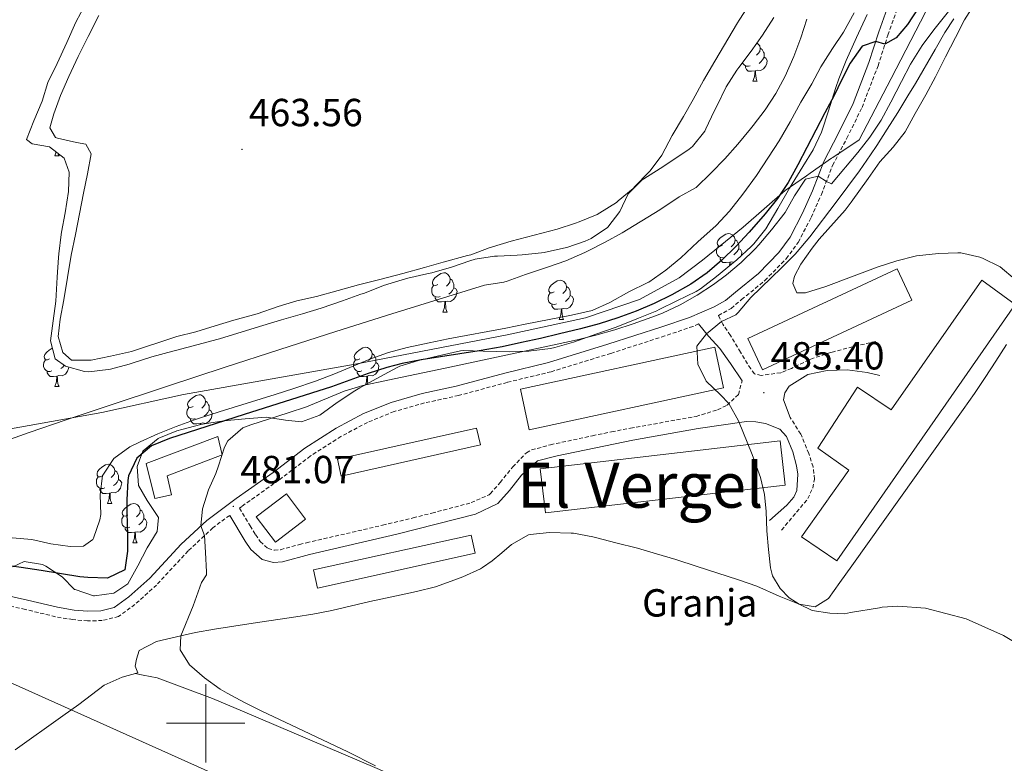
# Model space of a CAD drawing. Units: metres. Extents: x 630353 to 634865, y 4733896 to 4736951.
# Drawn here: x 631952 to 632204, y 4735490 to 4735680 of the extents above; entities that cross this region are included whole.
import ezdxf
from ezdxf.enums import TextEntityAlignment as Align

# ---------------------------------------------------------------- set-up
doc = ezdxf.new("R2010")
doc.units = ezdxf.units.M
doc.header["$MEASUREMENT"] = 0
doc.linetypes.add('TRAZOSX2', pattern=[1.5, 1, -0.5])
for name, color, linetype, lineweight in [('Carátula', 7, 'Continuous', 5), ('Level 1', 19, 'Continuous', 0), ('Level 13', 5, 'Continuous', 0), ('Level 15', 1, 'Continuous', 0), ('Level 19', 252, 'Continuous', 0), ('Level 21', 19, 'Continuous', 0), ('Level 34', 2, 'Continuous', 0), ('Level 35', 92, 'Continuous', 0), ('Level 36', 19, 'Continuous', 40), ('Level 4', 36, 'Continuous', 30), ('Level 41', 19, 'Continuous', 0), ('Level 45', 19, 'Continuous', 0), ('Level 5', 36, 'Continuous', 0), ('Level 52', 1, 'Continuous', 13), ('Level 63', 7, 'Continuous', 0), ('Level 7', 1, 'Continuous', 0)]:
    doc.layers.add(name, color=color, linetype=linetype, lineweight=lineweight)
doc.styles.add('Arial', font='ARIAL.TTF', dxfattribs={"height": 0.2})

# ---------------------------------------------------------------- blocks, each defined once
blk = doc.blocks.new('5PATER')
at = {"layer": 'Carátula', "linetype": 'Continuous', "lineweight": 5}
h = blk.add_hatch(color=250, dxfattribs=at)
edge = h.paths.add_edge_path()
edge.add_ellipse((0, 0), major_axis=(-1.33, -1.34), ratio=0.999422, start_angle=0, end_angle=360)

msp = doc.modelspace()

# ---------------------------------------------------------------- linework, layer by layer
at = {"layer": 'Level 1', "color": 19, "linetype": 'Continuous', "lineweight": 0, "ltscale": 0.5}
msp.add_polyline3d([(631944.28, 4735574.25, 464.77), (631973.4, 4735579.44, 465.43), (631994.27, 4735584.07, 466.59), (632038.21, 4735591.85, 469.84), (632077.07, 4735599.28, 472.01), (632097.18, 4735603.64, 471.89), (632110.93, 4735608.37, 472.67), (632121.11, 4735613.92, 472.68), (632127.12, 4735618.37, 472.88), (632137.49, 4735626.84, 473.67), (632148.22, 4735636.21, 475.78), (632153.67, 4735639.98, 479.02), (632154.59, 4735640.62, 478.53), (632160.12, 4735644.46, 479.02), (632160.44, 4735644.67, 478.98), (632167.14, 4735649.18, 479.33), (632175.32, 4735664.84, 478.37), (632184.09, 4735681.77, 476.58), (632190.34, 4735693.85, 474.71), (632198.14, 4735709.77, 472.51), (632199.14, 4735711.89, 472.29), (632199.44, 4735712.54, 472.29), (632209.09, 4735733.11, 477.15)], dxfattribs=at)
at = {"layer": 'Level 13', "color": 5, "linetype": 'Continuous', "lineweight": 0, "ltscale": 0.5}
msp.add_polyline3d([(632330.94, 4735363.15, 486.13), (632285.38, 4735382.81, 484.71), (632237.65, 4735402.66, 485.01), (632043.85, 4735488.42, 480.01), (632009.38, 4735503.08, 479.17), (632001.72, 4735506.32, 478.92), (631987.58, 4735511.67, 478.26), (631983.99, 4735512.34, 478.02), (631981.96, 4735512.72, 477.94)], dxfattribs=at)
at = {"layer": 'Level 15', "color": 20, "linetype": 'Continuous', "lineweight": 13}
for points in [[(632138.69, 4735598.41, 488.16), (632176.87, 4735616.2, 488.16), (632180.61, 4735608.18, 488.16), (632142.43, 4735590.39, 488.16), (632138.69, 4735598.41, 488.16)], [(632161.45, 4735541.52, 487.91), (632152.45, 4735547.65, 487.91), (632164.5, 4735564.68, 488.57), (632156.61, 4735570.35, 488.24), (632166.74, 4735585.97, 488.16), (632175.35, 4735580.16, 488.4), (632198.56, 4735613.26, 488.24), (632207.1, 4735607.07, 487.91), (632161.45, 4735541.52, 487.91)], [(632080.52, 4735585.42, 486.85), (632130.21, 4735596.12, 487.75), (632132.44, 4735585.76, 487.75), (632082.75, 4735575.06, 486.85), (632080.52, 4735585.42, 486.85)], [(632085.59, 4735565.08, 486.27), (632146.92, 4735572.18, 487.34), (632148.23, 4735560.89, 487.34), (632086.9, 4735553.79, 486.27), (632085.59, 4735565.08, 486.27)]]:
    msp.add_polyline3d(points, dxfattribs=at)
at = {"layer": 'Level 15', "linetype": 'Continuous', "lineweight": 13}
for points in [[(632033.69, 4735567.49, 484.88), (632069.3, 4735575.44, 484.8), (632070.25, 4735571.17, 483.98), (632034.64, 4735563.22, 484.06), (632033.69, 4735567.49, 484.88)], [(631987, 4735557.45, 482.99), (631984.78, 4735566.43, 482.34), (632003.12, 4735573.33, 482.34), (632004.22, 4735568.62, 482.09), (631990.1, 4735563.23, 482.5), (631991.24, 4735558.4, 482.42), (631987, 4735557.45, 482.99)], [(632017.81, 4735546.33, 487.75), (632025.53, 4735552.15, 487.75), (632020.63, 4735558.64, 487.75), (632012.91, 4735552.81, 487.75), (632017.81, 4735546.33, 487.75)], [(632068.92, 4735543.51, 484.22), (632028.61, 4735534.59, 484.31), (632027.59, 4735539.2, 484.31), (632067.9, 4735548.12, 484.22), (632068.92, 4735543.51, 484.22)]]:
    msp.add_polyline3d(points, dxfattribs=at)
at = {"layer": 'Level 21', "color": 19, "linetype": 'Continuous', "lineweight": 0}
for points in [[(631945.63, 4735533.41, 476.08), (631954.39, 4735531.51, 476.49), (631962.05, 4735529.67, 476.82), (631966.31, 4735528.94, 476.98), (631969.86, 4735528.64, 477.23), (631973.18, 4735528.73, 477.31), (631976.61, 4735529.58, 477.97), (631980.33, 4735532.32, 477.97), (631985.69, 4735537.11, 478.38), (631993.74, 4735545.83, 479.36), (632000.25, 4735551.89, 480.26), (632007.82, 4735557.47, 481.08), (632017.21, 4735564.15, 481.65), (632025.38, 4735570.36, 481.98), (632033.34, 4735575.46, 482.06), (632040.34, 4735579.17, 482.31), (632047.41, 4735582.05, 482.39), (632055.34, 4735584.28, 482.64), (632064.1, 4735586.2, 482.8), (632076.5, 4735589.55, 482.8), (632087.7, 4735592.26, 482.88), (632102.89, 4735596.92, 483.62), (632116.67, 4735601.37, 484.03), (632123.78, 4735603.78, 484.44), (632130.06, 4735606.45, 485.01), (632132.99, 4735608.11, 485.01), (632135.52, 4735610.22, 485.01), (632141.37, 4735615.02, 484.36), (632146.62, 4735620.37, 483.62), (632149.48, 4735624.26, 482.97), (632152.65, 4735630.41, 482.15), (632155.23, 4735636.14, 480.67), (632158.13, 4735643.66, 479.2), (632161.83, 4735650.7, 478.29), (632165.63, 4735658.43, 477.23), (632169.67, 4735668.91, 475.67), (632172.18, 4735676.74, 474.61), (632175.16, 4735685.21, 473.62)], [(632137.21, 4735587.59, 485.4), (632134.27, 4735591.99, 485.21), (632131.48, 4735595.83, 485.21), (632128.59, 4735598.96, 485.21), (632126.09, 4735602.09, 484.57)], [(632149.53, 4735578.19, 485.65), (632147.84, 4735582.74, 485.96), (632148.11, 4735584.47, 485.96), (632149.23, 4735586.15, 485.88), (632154.07, 4735589.14, 486.04), (632158.95, 4735590.16, 486.45), (632164.1, 4735590.39, 486.29), (632169.25, 4735589.7, 486.2), (632172.47, 4735588.94, 486.2)], [(632006.13, 4735553.17, 480.74), (632010.11, 4735546.55, 481.31), (632011.57, 4735544.43, 481.31), (632014.44, 4735541.84, 481.31), (632017.32, 4735541.11, 481.31), (632019.67, 4735541.32, 481.39), (632026.53, 4735543.13, 481.39), (632048.92, 4735548.33, 482.05), (632068.97, 4735553.48, 482.46), (632074.71, 4735556.17, 482.7), (632077.69, 4735559.55, 482.95), (632080.78, 4735563.4, 483.03), (632084.88, 4735567.08, 483.03), (632089.87, 4735568.4, 483.19), (632109.25, 4735572.39, 483.85), (632125.97, 4735575.4, 484.67), (632138.38, 4735577.16, 485.16), (632140.73, 4735577.04, 485.65), (632143.23, 4735576.63, 485.65), (632146.88, 4735575.18, 485.76), (632148.6, 4735573.29, 485.78), (632150.17, 4735569.44, 485.78), (632151.15, 4735565.83, 485.78), (632151.44, 4735563.7, 485.78), (632151.25, 4735559.53, 485.53), (632150.44, 4735557.82, 485.37), (632148.62, 4735555.74, 485.29), (632144.19, 4735551.88, 485.04)]]:
    msp.add_polyline3d(points, dxfattribs=at)
at = {"layer": 'Level 21', "color": 19, "linetype": 'TRAZOSX2', "lineweight": 0}
for points in [[(632171.41, 4735597.63, 485.99), (632165.47, 4735596.25, 485.99), (632160.63, 4735595.01, 485.99), (632159.95, 4735594.82, 485.99), (632155.19, 4735593.29, 485.99), (632154.34, 4735592.93, 485.99), (632149.83, 4735590.74, 485.99), (632147.27, 4735589.68, 485.42), (632147.09, 4735589.62, 485.41), (632142.13, 4735588.95, 485.34), (632140.35, 4735589.34, 485.34), (632139.41, 4735590.61, 485.3), (632136.78, 4735594.87, 485.3), (632134.21, 4735599.16, 485.3), (632132.31, 4735602.02, 485.22), (632131.15, 4735604.24, 485.01), (632134.4, 4735606.08, 485.01), (632137.09, 4735608.32, 485.01), (632143.04, 4735613.2, 484.36), (632148.5, 4735618.78, 483.62), (632151.58, 4735622.96, 482.97), (632154.87, 4735629.34, 482.15), (632157.5, 4735635.19, 480.67), (632160.38, 4735642.64, 479.2), (632164.03, 4735649.58, 478.29), (632167.89, 4735657.45, 477.23), (632171.99, 4735668.1, 475.67), (632174.51, 4735675.96, 474.61), (632177.4, 4735684.17, 473.62)], [(632126.09, 4735602.09, 484.57), (632124.66, 4735601.48, 484.44), (632117.44, 4735599.03, 484.03), (632103.63, 4735594.57, 483.62), (632088.35, 4735589.89, 482.88), (632077.11, 4735587.16, 482.8), (632064.68, 4735583.81, 482.8), (632055.94, 4735581.89, 482.64), (632048.21, 4735579.71, 482.39), (632041.38, 4735576.94, 482.31), (632034.59, 4735573.33, 482.06), (632026.8, 4735568.34, 481.98), (632018.67, 4735562.16, 481.65), (632009.26, 4735555.47, 481.08), (632008.64, 4735555.01, 480.71), (632011.36, 4735550.49, 481.19), (632012.72, 4735548.23, 481.31), (632013.92, 4735546.49, 481.31), (632015.95, 4735544.66, 481.31), (632017.57, 4735544.25, 481.31), (632019.13, 4735544.39, 481.39), (632023.96, 4735545.69, 481.37), (632025.78, 4735546.14, 481.39), (632045.25, 4735550.65, 481.97), (632053.04, 4735552.52, 482.15), (632057.88, 4735553.75, 482.24), (632067.91, 4735556.41, 482.46), (632072.49, 4735558.43, 482.68), (632072.8, 4735558.7, 482.7), (632075.31, 4735561.55, 482.95), (632078.52, 4735565.54, 483.03), (632082.03, 4735569.16, 483.01), (632083.37, 4735569.89, 483.03), (632088.19, 4735571.22, 483.16), (632098.94, 4735573.51, 483.48), (632103.83, 4735574.52, 483.64), (632108.66, 4735575.44, 483.85), (632125.42, 4735578.46, 484.67), (632130.94, 4735580.13, 484.75), (632133.38, 4735581.31, 485.08), (632136.3, 4735584.06, 485.24), (632137.21, 4735587.59, 485.4)], [(632147.31, 4735549.42, 485.39), (632154.03, 4735557.44, 485.3), (632155.31, 4735560.17, 485.47), (632155.73, 4735562.41, 485.55), (632155.36, 4735565.59, 485.55), (632154.27, 4735568.99, 485.55), (632152.37, 4735573.62, 485.63), (632152.2, 4735573.95, 485.63), (632149.53, 4735578.19, 485.65)], [(632006.13, 4735553.17, 480.74), (632001.82, 4735549.99, 480.26), (631995.49, 4735544.09, 479.36), (631987.42, 4735535.35, 478.38), (631981.89, 4735530.4, 477.97), (631977.68, 4735527.31, 477.97), (631973.52, 4735526.27, 477.31), (631969.78, 4735526.18, 477.23), (631965.99, 4735526.5, 476.98), (631961.56, 4735527.26, 476.82), (631953.85, 4735529.11, 476.49), (631945.21, 4735530.98, 476.08), (631939.31, 4735531.73, 475.84), (631932.41, 4735531.93, 475.67), (631927.6, 4735531.67, 475.43), (631922.51, 4735530.6, 475.43), (631916.86, 4735528.04, 474.85), (631911.62, 4735524.4, 474.61), (631903.96, 4735517.99, 473.38), (631894.13, 4735510.03, 472.31), (631887.9, 4735503.79, 471.98), (631887.18, 4735501.71, 471.74), (631887.51, 4735491.07, 471.77)]]:
    msp.add_polyline3d(points, dxfattribs=at)
at = {"layer": 'Level 34', "color": 19, "linetype": 'Continuous', "lineweight": 13, "ltscale": 0.5}
msp.add_polyline3d([(634611.17, 4734370.82, 474.8), (634520.1, 4734496.02, 498.77), (634383.56, 4734528.8, 483.59), (634187.09, 4734605.29, 465.19), (634093.84, 4734690.37, 471.52), (633901.98, 4734805.87, 496.65), (633691.63, 4734978.19, 503.29), (633442.9, 4735184.04, 504.3), (633285.56, 4735288.65, 510.03), (632943.39, 4735212.93, 500.68), (632298.7, 4735363.49, 486.05), (632058.54, 4735461.78, 480.62), (631907.35, 4735529.49, 471.82), (631715.04, 4735861.82, 465.42), (631610.44, 4736062.84, 474.29), (631523.86, 4736197.12, 496.03), (631357.67, 4736393.45, 502.09), (631247.78, 4736508.22, 503.1), (631240.62, 4736512.96, 503.19)], dxfattribs=at)
at = {"layer": 'Level 35', "color": 92, "linetype": 'Continuous', "lineweight": 0, "ltscale": 0.5}
for points in [[(631969.29, 4735684.04, 468.21), (631966.77, 4735679.22, 468.21), (631964.45, 4735674.08, 468.21), (631961.96, 4735668.65, 468.29), (631959.62, 4735663.86, 468.37), (631958.17, 4735659.07, 468.37), (631956.04, 4735653.99, 468.37), (631954.11, 4735649.22, 468.13), (631955.58, 4735648.14, 467.8), (631960.02, 4735647.38, 467.47), (631963.82, 4735644.45, 467.23), (631965.04, 4735640.93, 467.14), (631964.92, 4735635.93, 467.06)], [(632169.21, 4735681.24, 476.42), (632166.52, 4735675.3, 477.55), (632163.84, 4735669.41, 478.37), (632161.95, 4735664.79, 478.82), (632161.16, 4735662.55, 479.11), (632159.25, 4735656.3, 480.5), (632157.68, 4735651.64, 481.42), (632157.51, 4735651.16, 481.48), (632155.37, 4735646.63, 481.65), (632152.76, 4735642.37, 482.04), (632149.35, 4735636.79, 482.22), (632146.35, 4735631.6, 482.39), (632143.31, 4735626.45, 482.96), (632140.19, 4735622.56, 483.38)], [(632057.82, 4735615.18, 470.18), (632062.85, 4735616.63, 470.67), (632067.55, 4735618.24, 471.12), (632068.94, 4735618.66, 471.24), (632073.88, 4735619.4, 471.47), (632074.66, 4735619.46, 471.49), (632079.66, 4735619.65, 471.56), (632080.91, 4735619.73, 471.57), (632085.88, 4735620.29, 471.57), (632086.6, 4735620.4, 471.57), (632091.48, 4735621.44, 471.69), (632092.39, 4735621.67, 471.73), (632097.09, 4735623.23, 472.43), (632098.64, 4735623.91, 472.55), (632102.74, 4735626.77, 472.55), (632102.86, 4735626.88, 472.55), (632105.94, 4735630.82, 472.55), (632108.06, 4735635.35, 472.55), (632111.64, 4735638.9, 472.79), (632112.06, 4735639.19, 472.8), (632116.27, 4735641.88, 472.68), (632119.52, 4735643.96, 472.63), (632123.65, 4735646.77, 472.77), (632124.56, 4735647.46, 472.8), (632127.66, 4735651.39, 472.94), (632127.96, 4735652, 472.96), (632130.1, 4735656.5, 473.41), (632130.65, 4735657.64, 473.45), (632133.15, 4735662.73, 473.45), (632135.83, 4735666.94, 473.45), (632136.36, 4735667.67, 473.45), (632139.57, 4735671.82, 473.45), (632142.39, 4735675.95, 473.21), (632145.33, 4735680.44, 473.21)], [(631964.92, 4735635.93, 467.06), (631964, 4735630.52, 467.06), (631963.13, 4735625.6, 466.85), (631963.03, 4735624.99, 466.82), (631962.4, 4735620.05, 466.29), (631962.32, 4735619.08, 466.24), (631962.01, 4735614.09, 466.16), (631961.65, 4735607.89, 466.16), (631960.99, 4735602.91, 466.16), (631960.26, 4735597.76, 466.16), (631961.48, 4735593.14, 466.41), (631964.15, 4735591.27, 466.57), (631969.01, 4735589.93, 466.57), (631970.08, 4735589.89, 466.57), (631975.05, 4735590.43, 466.57), (631975.6, 4735590.56, 466.57), (631980.43, 4735591.83, 466.71), (631981.42, 4735592.12, 466.73), (631986.17, 4735593.67, 466.73), (631991.56, 4735595.1, 466.8), (631992.3, 4735595.29, 466.82), (631998.04, 4735596.81, 467.39), (632002.86, 4735598.13, 467.34), (632003.48, 4735598.31, 467.39), (632008.24, 4735599.75, 467.9), (632014.57, 4735601.74, 468.54), (632019.37, 4735603.11, 468.69), (632024.79, 4735604.68, 468.78), (632029.56, 4735606.15, 468.94), (632034.99, 4735608.04, 469.03), (632039.68, 4735609.68, 469.6), (632040.63, 4735610.01, 469.68), (632045.51, 4735611.91, 469.93), (632050.28, 4735613.4, 470.12), (632051.7, 4735613.78, 470.18), (632056.58, 4735614.88, 470.11), (632057.82, 4735615.18, 470.18)], [(632140.19, 4735622.56, 483.38), (632139.53, 4735621.9, 483.45), (632135.87, 4735618.49, 483.6), (632134.53, 4735617.35, 483.61), (632130.64, 4735614.21, 483.52), (632126.58, 4735611.08, 484.31), (632125.47, 4735610.42, 484.52), (632120.48, 4735608.01, 485.25), (632116.01, 4735605.77, 485.49), (632115.36, 4735605.47, 485.5), (632110.74, 4735603.57, 485.5), (632105.88, 4735601.64, 485.64), (632104.73, 4735601.21, 485.66), (632100.01, 4735599.56, 485.67), (632094.08, 4735597.46, 485.58), (632089.27, 4735596.1, 485.58), (632088.18, 4735595.86, 485.58), (632083.22, 4735595.19, 485.52), (632082.62, 4735595.15, 485.5), (632077.63, 4735594.98, 485.2), (632070.94, 4735595.18, 485.01), (632065.95, 4735595.34, 484.7), (632065.15, 4735595.26, 484.68), (632060.27, 4735594.15, 484.68), (632054.41, 4735592.76, 484.76), (632049.62, 4735591.29, 484.76), (632048.93, 4735590.96, 484.76), (632044.52, 4735588.6, 484.76), (632039.46, 4735585.78, 484.71), (632038.15, 4735585.02, 484.68), (632033.6, 4735582, 484.35), (632029.19, 4735578.77, 484.19), (632024.48, 4735577.08, 484.02), (632020.38, 4735577.52, 483.86), (632015.49, 4735578.26, 483.07), (632010.12, 4735577.86, 482.14), (632004.64, 4735577.36, 481.65)], [(632004.64, 4735577.36, 481.65), (631999.7, 4735576.57, 481.41), (631998.75, 4735576.39, 481.4), (631993.91, 4735575.15, 481.4), (631992.64, 4735574.77, 481.4), (631988, 4735572.91, 481.4), (631987.84, 4735572.83, 481.4), (631983.98, 4735569.66, 481.4), (631983.89, 4735569.54, 481.4), (631982.48, 4735565.67, 481.4), (631982.78, 4735560.81, 481.32), (631984.98, 4735556.94, 480.91), (631987.92, 4735552.64, 480.75), (631987.59, 4735549.06, 480.5), (631985.01, 4735544.89, 480.25), (631982.62, 4735540.27, 480.25), (631980.1, 4735535.68, 480.25), (631976.5, 4735533.24, 480.25), (631971.54, 4735532.61, 480.02), (631971.32, 4735532.63, 480.01), (631966.56, 4735534.17, 479.93), (631966.43, 4735534.25, 479.93), (631963.24, 4735537.45, 479.68), (631959.06, 4735540.16, 479.34), (631958.22, 4735540.58, 479.27), (631953.53, 4735541.33, 479.03), (631950.64, 4735539.97, 478.04)]]:
    msp.add_polyline3d(points, dxfattribs=at)
at = {"layer": 'Level 36', "color": 92, "linetype": 'Continuous', "lineweight": 0}
for points in [[(632139.23, 4735683.95, 465.08), (632136.44, 4735679.79, 465.08), (632136, 4735679.08, 465.08), (632130.28, 4735669.26, 464.92), (632127.36, 4735664.32, 464.84), (632124.68, 4735659.52, 464.67), (632122.21, 4735655.17, 464.67), (632119.35, 4735650.29, 464.34), (632116.64, 4735645.28, 464.02), (632113.68, 4735641.25, 464.02), (632113.28, 4735640.79, 464.02), (632109.8, 4735637.2, 463.95), (632109.31, 4735636.74, 463.93), (632105.49, 4735633.53, 463.7), (632105.04, 4735633.18, 463.69), (632100.84, 4735630.47, 463.62), (632100.11, 4735630.1, 463.61), (632095.49, 4735628.2, 463.47), (632094.61, 4735627.88, 463.44), (632089.87, 4735626.3, 463.2), (632078.16, 4735623.24, 463.2), (632073.36, 4735621.83, 463.2), (632072.51, 4735621.57, 463.2), (632067.82, 4735619.81, 463.2), (632067, 4735619.56, 463.2), (632060.76, 4735617.9, 463.2), (632055.95, 4735616.54, 463.35), (632050.46, 4735615.02, 463.36), (632044.84, 4735613.53, 463.36), (632039.1, 4735612.14, 463.36), (632033.91, 4735610.65, 463.36), (632028.29, 4735609.14, 463.52), (632023.3, 4735608.03, 463.61), (632018.51, 4735606.57, 463.61), (632013.13, 4735604.71, 463.61), (632007.19, 4735603.07, 463.61), (632002.41, 4735601.58, 463.52), (631997.5, 4735600.11, 463.52), (631992.62, 4735598.9, 463.52), (631991.57, 4735598.59, 463.52), (631980.99, 4735595.09, 463.52)], [(632196.96, 4735684.29, 486.24), (632194.14, 4735679.82, 486.32), (632191.83, 4735675.29, 486.32), (632189.24, 4735670.4, 486.32), (632186.66, 4735665.27, 486.16), (632184.23, 4735660.69, 486.16), (632181.53, 4735655.92, 486.16), (632178.9, 4735651.21, 486.34), (632175.82, 4735647.28, 486.49), (632172.48, 4735643.54, 486.65), (632169.44, 4735639.27, 486.73), (632165.13, 4735633.19, 486.57), (632163.59, 4735631.19, 486.5), (632156.92, 4735623.74, 486.24), (632155.14, 4735621.47, 486.19), (632152.24, 4735617.39, 486.16), (632150.63, 4735614.31, 486.16), (632150.2, 4735612.4, 486.16), (632151.21, 4735610.09, 486.16), (632153.44, 4735610.05, 486.16), (632158.66, 4735611.71, 486.16), (632165.21, 4735614.13, 486), (632172, 4735616.74, 486), (632176.77, 4735618.26, 486), (632181.51, 4735619.44, 486), (632181.85, 4735619.5, 486), (632187.44, 4735620.11, 486.09), (632192.44, 4735620.31, 486.16), (632193.17, 4735620.27, 486.17), (632198.06, 4735619.17, 486.24), (632198.72, 4735618.94, 486.25)], [(631980.99, 4735595.09, 463.52), (631975.66, 4735593.88, 463.52), (631970.7, 4735592.82, 463.44), (631965.71, 4735592.85, 463.2), (631965.62, 4735592.88, 463.2), (631963.45, 4735594.82, 463.11), (631962.25, 4735598.85, 463.11), (631962.76, 4735603.36, 463.11), (631963.71, 4735608.26, 463.04), (631965.6, 4735619.7, 463.03), (631966.66, 4735624.95, 463.11), (631968.7, 4735635.53, 463.11), (631969.72, 4735640.46, 463.19), (631970.68, 4735645.63, 463.44), (631969.29, 4735648.02, 463.69), (631966.92, 4735648.52, 463.69), (631962.05, 4735649.59, 463.61), (631961.54, 4735649.75, 463.61), (631960.15, 4735652.21, 463.61), (631961.11, 4735655.78, 463.61), (631962.84, 4735660.47, 463.68), (631964.96, 4735665.39, 463.84), (631967.36, 4735670.49, 463.85), (631969.9, 4735675.61, 463.93), (631972.65, 4735680.98, 464.1)], [(632141, 4735673.91, 0.01), (632141.18, 4735673.8, 0.01), (632141.71, 4735673.22, 0.01), (632141.87, 4735672.58, 0.01), (632141.76, 4735671.73, 0.01), (632141.34, 4735671.2, 0.01), (632140.92, 4735670.77, 0.01)], [(632141.87, 4735672.58, 0.01), (632142.35, 4735672.26, 0.01), (632142.66, 4735671.62, 0.01), (632142.82, 4735671.3, 0.01), (632142.82, 4735670.72, 0.01), (632142.82, 4735670.3, 0.01), (632142.45, 4735669.61, 0.01), (632142.03, 4735669.13, 0.01), (632141.55, 4735668.71, 0.01)], [(632139.27, 4735668.12, 0.01), (632138.85, 4735667.96, 0.01), (632138.26, 4735668.02, 0.01), (632137.79, 4735668.23, 0.01), (632137.36, 4735668.65, 0.01), (632137.28, 4735668.86, 0.01)], [(632142.82, 4735670.3, 0.01), (632143.28, 4735670.05, 0.01), (632143.62, 4735669.43, 0.01), (632143.51, 4735668.71, 0.01), (632143.3, 4735668.07, 0.01), (632142.72, 4735667.33, 0.01), (632141.92, 4735666.85, 0.01), (632141.07, 4735666.95, 0.01), (632140.64, 4735666.82, 0.01)], [(632140.53, 4735666.82, 0.01), (632139.64, 4735666.74, 0.01), (632138.8, 4735666.74, 0.01), (632138.37, 4735667.17, 0.01), (632138.05, 4735667.64, 0.01), (632138.05, 4735667.96, 0.01)], [(632139.99, 4735664.14, 0.01), (632140.42, 4735665.3, 0.01), (632140.53, 4735666.82, 0.01), (632140.64, 4735666.82, 0.01), (632140.68, 4735666.24, 0.01), (632140.71, 4735665.55, 0.01), (632140.78, 4735664.94, 0.01), (632140.9, 4735664.54, 0.01), (632141.11, 4735664.14, 0.01)], [(632139.99, 4735664.14, 0.01), (632141.11, 4735664.14, 0.01)], [(631961.35, 4735645.09, 0.01), (631961.72, 4735646.07, 0.01)], [(631961.35, 4735645.09, 0.01), (631962.48, 4735645.09, 0.01)], [(631962.21, 4735645.69, 0.01), (631962.26, 4735645.49, 0.01), (631962.48, 4735645.09, 0.01)], [(632132.21, 4735622.24, 0.01), (632131.68, 4735621.98, 0.01), (632131.15, 4735622.03, 0.01), (632130.89, 4735622.4, 0.01), (632130.83, 4735622.83, 0.01), (632130.99, 4735623.35, 0.01), (632131.47, 4735623.94, 0.01), (632132.11, 4735624.47, 0.01), (632133.01, 4735625.06, 0.01), (632133.75, 4735625.22, 0.01), (632134.18, 4735625.16, 0.01), (632134.71, 4735624.85, 0.01), (632135.24, 4735624.26, 0.01), (632135.4, 4735623.62, 0.01), (632135.29, 4735622.77, 0.01), (632134.86, 4735622.24, 0.01), (632134.44, 4735621.82, 0.01)], [(632135.4, 4735623.62, 0.01), (632135.87, 4735623.31, 0.01), (632136.19, 4735622.67, 0.01), (632136.35, 4735622.35, 0.01), (632136.35, 4735621.77, 0.01), (632136.35, 4735621.34, 0.01), (632135.98, 4735620.65, 0.01), (632135.56, 4735620.17, 0.01), (632135.08, 4735619.75, 0.01)], [(632132.8, 4735619.16, 0.01), (632132.37, 4735619, 0.01), (632131.79, 4735619.06, 0.01), (632131.31, 4735619.27, 0.01), (632130.89, 4735619.7, 0.01), (632130.67, 4735620.28, 0.01), (632130.67, 4735620.7, 0.01), (632130.73, 4735621.29, 0.01), (632131.15, 4735621.98, 0.01)], [(632136.35, 4735621.34, 0.01), (632136.8, 4735621.09, 0.01), (632137.15, 4735620.48, 0.01), (632137.04, 4735619.75, 0.01), (632136.95, 4735619.5, 0.01)], [(632134.06, 4735617.87, 0.01), (632133.17, 4735617.78, 0.01), (632132.32, 4735617.78, 0.01), (632131.9, 4735618.21, 0.01), (632131.58, 4735618.69, 0.01), (632131.58, 4735619, 0.01)], [(632198.72, 4735618.94, 486.25), (632203.2, 4735616.72, 486.24), (632207.05, 4735613.5, 486.16)], [(632133.99, 4735616.91, 0.01), (632134.06, 4735617.87, 0.01), (632134.17, 4735617.87, 0.01), (632134.2, 4735617.28, 0.01), (632134.21, 4735617.09, 0.01)], [(632135.2, 4735617.92, 0.01), (632134.6, 4735618, 0.01), (632134.17, 4735617.87, 0.01)], [(632059.36, 4735612.21, 0.01), (632058.83, 4735611.94, 0.01), (632058.3, 4735612, 0.01), (632058.03, 4735612.37, 0.01), (632057.98, 4735612.79, 0.01), (632058.14, 4735613.31, 0.01), (632058.62, 4735613.91, 0.01), (632059.25, 4735614.44, 0.01), (632060.15, 4735615.02, 0.01), (632060.9, 4735615.18, 0.01), (632061.32, 4735615.13, 0.01), (632061.85, 4735614.81, 0.01), (632062.38, 4735614.23, 0.01), (632062.54, 4735613.59, 0.01), (632062.43, 4735612.74, 0.01), (632062.01, 4735612.21, 0.01), (632061.59, 4735611.78, 0.01)], [(632062.54, 4735613.59, 0.01), (632063.02, 4735613.27, 0.01), (632063.33, 4735612.63, 0.01), (632063.49, 4735612.31, 0.01), (632063.49, 4735611.73, 0.01), (632063.49, 4735611.31, 0.01), (632063.12, 4735610.62, 0.01), (632062.7, 4735610.14, 0.01), (632062.22, 4735609.72, 0.01)], [(632089.13, 4735610.3, 0.01), (632088.6, 4735610.04, 0.01), (632088.07, 4735610.09, 0.01), (632087.81, 4735610.46, 0.01), (632087.75, 4735610.89, 0.01), (632087.91, 4735611.41, 0.01), (632088.39, 4735612, 0.01), (632089.03, 4735612.53, 0.01), (632089.93, 4735613.12, 0.01), (632090.67, 4735613.28, 0.01), (632091.1, 4735613.22, 0.01), (632091.63, 4735612.91, 0.01), (632092.16, 4735612.32, 0.01), (632092.32, 4735611.68, 0.01), (632092.21, 4735610.83, 0.01), (632091.78, 4735610.3, 0.01), (632091.36, 4735609.88, 0.01)], [(632059.94, 4735609.13, 0.01), (632059.52, 4735608.97, 0.01), (632058.93, 4735609.03, 0.01), (632058.46, 4735609.24, 0.01), (632058.03, 4735609.66, 0.01), (632057.82, 4735610.25, 0.01), (632057.82, 4735610.67, 0.01), (632057.87, 4735611.25, 0.01), (632058.3, 4735611.94, 0.01)], [(632063.49, 4735611.31, 0.01), (632063.95, 4735611.06, 0.01), (632064.29, 4735610.44, 0.01), (632064.18, 4735609.72, 0.01), (632063.97, 4735609.08, 0.01), (632063.39, 4735608.34, 0.01), (632062.59, 4735607.86, 0.01), (632061.74, 4735607.96, 0.01), (632061.31, 4735607.83, 0.01)], [(632092.32, 4735611.68, 0.01), (632092.79, 4735611.37, 0.01), (632093.11, 4735610.73, 0.01), (632093.27, 4735610.41, 0.01), (632093.27, 4735609.83, 0.01), (632093.27, 4735609.4, 0.01), (632092.9, 4735608.71, 0.01), (632092.48, 4735608.23, 0.01), (632092, 4735607.81, 0.01)], [(632061.2, 4735607.83, 0.01), (632060.31, 4735607.75, 0.01), (632059.47, 4735607.75, 0.01), (632059.04, 4735608.18, 0.01), (632058.72, 4735608.65, 0.01), (632058.72, 4735608.97, 0.01)], [(632089.72, 4735607.22, 0.01), (632089.29, 4735607.06, 0.01), (632088.71, 4735607.12, 0.01), (632088.23, 4735607.33, 0.01), (632087.81, 4735607.76, 0.01), (632087.59, 4735608.34, 0.01), (632087.59, 4735608.76, 0.01), (632087.65, 4735609.35, 0.01), (632088.07, 4735610.04, 0.01)], [(632093.27, 4735609.4, 0.01), (632093.72, 4735609.15, 0.01), (632094.07, 4735608.54, 0.01), (632093.96, 4735607.81, 0.01), (632093.75, 4735607.17, 0.01), (632093.16, 4735606.43, 0.01), (632092.37, 4735605.95, 0.01), (632091.52, 4735606.06, 0.01), (632091.09, 4735605.93, 0.01)], [(632060.66, 4735605.15, 0.01), (632061.09, 4735606.31, 0.01), (632061.2, 4735607.83, 0.01), (632061.31, 4735607.83, 0.01), (632061.35, 4735607.25, 0.01), (632061.38, 4735606.56, 0.01), (632061.45, 4735605.95, 0.01), (632061.57, 4735605.55, 0.01), (632061.78, 4735605.15, 0.01)], [(632090.98, 4735605.93, 0.01), (632090.09, 4735605.84, 0.01), (632089.24, 4735605.84, 0.01), (632088.82, 4735606.27, 0.01), (632088.5, 4735606.75, 0.01), (632088.5, 4735607.06, 0.01)], [(632090.43, 4735603.24, 0.01), (632090.87, 4735604.4, 0.01), (632090.98, 4735605.93, 0.01), (632091.09, 4735605.93, 0.01), (632091.12, 4735605.34, 0.01), (632091.16, 4735604.66, 0.01), (632091.23, 4735604.04, 0.01), (632091.34, 4735603.64, 0.01), (632091.56, 4735603.24, 0.01)], [(632060.66, 4735605.15, 0.01), (632061.78, 4735605.15, 0.01)], [(632090.43, 4735603.24, 0.01), (632091.56, 4735603.24, 0.01)], [(632204.84, 4735596.84, 485.8), (632202.16, 4735592.61, 485.78), (632199.43, 4735588.44, 485.76), (632196.65, 4735584.31, 485.75), (632193.8, 4735580.22, 485.75), (632165.3, 4735540.24, 485.75), (632162.24, 4735535.97, 485.7), (632159.31, 4735531.92, 485.59), (632155.9, 4735529.78, 485.26), (632151.8, 4735530.47, 485.26), (632146.69, 4735532.5, 484.93), (632140.97, 4735535.04, 484.58), (632136.29, 4735536.69, 483.95), (632130.72, 4735538.46, 483.46), (632125.71, 4735540.12, 483.46), (632120.27, 4735541.89, 483.21), (632115.34, 4735543.35, 483.21), (632110.42, 4735544.76, 483.21), (632104.9, 4735546.16, 483.11), (632100.08, 4735547.44, 482.8), (632099.04, 4735547.7, 482.78), (632094.12, 4735548.57, 482.72), (632093.52, 4735548.64, 482.72), (632087.98, 4735548.78, 482.72), (632083, 4735548.28, 482.72), (632082.56, 4735548.17, 482.72), (632078.18, 4735545.75, 482.72), (632075.78, 4735543.57, 482.39), (632073.3, 4735541.54, 482.39), (632070.84, 4735539.81, 482.23), (632070.32, 4735539.53, 482.21), (632065.76, 4735537.48, 482.06), (632063.72, 4735536.65, 482.03), (632058.75, 4735534.89, 481.98), (632053.9, 4735533.69, 481.98), (632048.77, 4735532.57, 481.98), (632042.01, 4735531.16, 481.98), (632032.27, 4735528.88, 481.96), (632027.36, 4735527.92, 481.9), (632023.04, 4735527.25, 481.77), (632012.15, 4735525.62, 481.35), (632002.27, 4735524.09, 480.92), (631997.34, 4735523.19, 480.52), (631992.5, 4735522.11, 479.95), (631987.39, 4735520.89, 479.42), (631982.95, 4735518.59, 479.11), (631982.28, 4735516.38, 478.79), (631981.97, 4735514.57, 478.62), (631982.6, 4735512.89, 478.1), (631978.59, 4735511.84, 477.85), (631974.04, 4735509.76, 477.78), (631967.52, 4735504.8, 477.53), (631963.46, 4735501.89, 477.36), (631951.24, 4735493.19, 476.85)], [(631960.05, 4735593.16, 0.01), (631959.52, 4735592.9, 0.01), (631958.99, 4735592.95, 0.01), (631958.73, 4735593.32, 0.01), (631958.67, 4735593.75, 0.01), (631958.83, 4735594.27, 0.01), (631959.31, 4735594.86, 0.01), (631959.95, 4735595.39, 0.01), (631960.75, 4735595.91, 0.01)], [(632039.38, 4735593.16, 0.01), (632038.85, 4735592.89, 0.01), (632038.32, 4735592.95, 0.01), (632038.06, 4735593.32, 0.01), (632038, 4735593.75, 0.01), (632038.16, 4735594.27, 0.01), (632038.64, 4735594.86, 0.01), (632039.28, 4735595.39, 0.01), (632040.18, 4735595.97, 0.01), (632040.92, 4735596.13, 0.01), (632041.34, 4735596.08, 0.01), (632041.88, 4735595.77, 0.01), (632042.4, 4735595.18, 0.01), (632042.56, 4735594.54, 0.01), (632042.46, 4735593.69, 0.01), (632042.03, 4735593.16, 0.01), (632041.61, 4735592.73, 0.01)], [(632042.56, 4735594.54, 0.01), (632043.04, 4735594.23, 0.01), (632043.36, 4735593.59, 0.01), (632043.52, 4735593.27, 0.01), (632043.52, 4735592.69, 0.01), (632043.52, 4735592.26, 0.01), (632043.14, 4735591.57, 0.01), (632042.72, 4735591.09, 0.01), (632042.24, 4735590.67, 0.01)], [(631960.64, 4735590.08, 0.01), (631960.21, 4735589.92, 0.01), (631959.63, 4735589.98, 0.01), (631959.15, 4735590.19, 0.01), (631958.73, 4735590.62, 0.01), (631958.51, 4735591.2, 0.01), (631958.51, 4735591.62, 0.01), (631958.57, 4735592.21, 0.01), (631958.99, 4735592.9, 0.01)], [(631964.94, 4735591.05, 0.01), (631964.88, 4735590.67, 0.01), (631964.67, 4735590.03, 0.01), (631964.08, 4735589.29, 0.01), (631963.29, 4735588.81, 0.01), (631962.44, 4735588.92, 0.01), (631962.01, 4735588.79, 0.01)], [(631963.78, 4735591.53, 0.01), (631963.4, 4735591.09, 0.01), (631962.92, 4735590.67, 0.01)], [(632039.96, 4735590.08, 0.01), (632039.54, 4735589.92, 0.01), (632038.96, 4735589.98, 0.01), (632038.48, 4735590.19, 0.01), (632038.06, 4735590.61, 0.01), (632037.84, 4735591.2, 0.01), (632037.84, 4735591.62, 0.01), (632037.9, 4735592.21, 0.01), (632038.32, 4735592.89, 0.01)], [(632043.52, 4735592.26, 0.01), (632043.97, 4735592.01, 0.01), (632044.32, 4735591.39, 0.01), (632044.2, 4735590.67, 0.01), (632044, 4735590.03, 0.01), (632043.41, 4735589.29, 0.01), (632042.62, 4735588.81, 0.01), (632041.76, 4735588.91, 0.01), (632041.34, 4735588.79, 0.01)], [(631961.9, 4735588.79, 0.01), (631961.01, 4735588.7, 0.01), (631960.16, 4735588.7, 0.01), (631959.74, 4735589.13, 0.01), (631959.42, 4735589.61, 0.01), (631959.42, 4735589.92, 0.01)], [(631961.35, 4735586.1, 0.01), (631961.79, 4735587.26, 0.01), (631961.9, 4735588.79, 0.01), (631962.01, 4735588.79, 0.01), (631962.04, 4735588.2, 0.01), (631962.08, 4735587.52, 0.01), (631962.15, 4735586.9, 0.01), (631962.26, 4735586.5, 0.01), (631962.48, 4735586.1, 0.01)], [(632041.22, 4735588.79, 0.01), (632040.34, 4735588.7, 0.01), (632039.49, 4735588.7, 0.01), (632039.06, 4735589.13, 0.01), (632038.74, 4735589.61, 0.01), (632038.74, 4735589.92, 0.01)], [(632040.85, 4735586.56, 0.01), (632041.12, 4735587.26, 0.01), (632041.22, 4735588.79, 0.01), (632041.34, 4735588.79, 0.01), (632041.37, 4735588.2, 0.01), (632041.4, 4735587.51, 0.01), (632041.48, 4735586.9, 0.01)], [(631961.35, 4735586.1, 0.01), (631962.48, 4735586.1, 0.01)], [(631996.74, 4735581.02, 0.01), (631996.21, 4735580.76, 0.01), (631995.68, 4735580.81, 0.01), (631995.42, 4735581.18, 0.01), (631995.36, 4735581.61, 0.01), (631995.52, 4735582.13, 0.01), (631996, 4735582.72, 0.01), (631996.64, 4735583.25, 0.01), (631997.54, 4735583.84, 0.01), (631998.28, 4735584, 0.01), (631998.71, 4735583.94, 0.01), (631999.24, 4735583.63, 0.01), (631999.77, 4735583.04, 0.01), (631999.93, 4735582.4, 0.01), (631999.82, 4735581.55, 0.01), (631999.39, 4735581.02, 0.01), (631998.97, 4735580.6, 0.01)], [(631997.33, 4735577.94, 0.01), (631996.9, 4735577.78, 0.01), (631996.32, 4735577.84, 0.01), (631995.84, 4735578.05, 0.01), (631995.42, 4735578.48, 0.01), (631995.2, 4735579.06, 0.01), (631995.2, 4735579.48, 0.01), (631995.26, 4735580.07, 0.01), (631995.68, 4735580.76, 0.01)], [(631999.93, 4735582.4, 0.01), (632000.4, 4735582.09, 0.01), (632000.72, 4735581.45, 0.01), (632000.88, 4735581.13, 0.01), (632000.88, 4735580.55, 0.01), (632000.88, 4735580.12, 0.01), (632000.51, 4735579.43, 0.01), (632000.09, 4735578.95, 0.01), (631999.61, 4735578.53, 0.01)], [(632000.88, 4735580.12, 0.01), (632001.33, 4735579.87, 0.01), (632001.68, 4735579.26, 0.01), (632001.57, 4735578.53, 0.01), (632001.36, 4735577.89, 0.01), (632000.77, 4735577.15, 0.01), (631999.98, 4735576.67, 0.01), (631999.13, 4735576.78, 0.01), (631998.7, 4735576.65, 0.01)], [(631998.59, 4735576.65, 0.01), (631997.7, 4735576.56, 0.01), (631996.85, 4735576.56, 0.01), (631996.43, 4735576.99, 0.01), (631996.11, 4735577.47, 0.01), (631996.11, 4735577.78, 0.01)], [(631998.57, 4735576.34, 0.01), (631998.59, 4735576.65, 0.01), (631998.7, 4735576.65, 0.01), (631998.72, 4735576.38, 0.01)], [(631973.56, 4735563.25, 0.01), (631973.02, 4735562.99, 0.01), (631972.5, 4735563.04, 0.01), (631972.23, 4735563.41, 0.01), (631972.18, 4735563.84, 0.01), (631972.34, 4735564.36, 0.01), (631972.82, 4735564.95, 0.01), (631973.45, 4735565.48, 0.01), (631974.35, 4735566.07, 0.01), (631975.1, 4735566.23, 0.01), (631975.52, 4735566.17, 0.01), (631976.05, 4735565.86, 0.01), (631976.58, 4735565.27, 0.01), (631976.74, 4735564.63, 0.01), (631976.63, 4735563.78, 0.01), (631976.2, 4735563.25, 0.01), (631975.78, 4735562.83, 0.01)], [(631974.14, 4735560.17, 0.01), (631973.72, 4735560.01, 0.01), (631973.13, 4735560.07, 0.01), (631972.66, 4735560.28, 0.01), (631972.23, 4735560.71, 0.01), (631972.02, 4735561.29, 0.01), (631972.02, 4735561.71, 0.01), (631972.07, 4735562.3, 0.01), (631972.5, 4735562.99, 0.01)], [(631976.74, 4735564.63, 0.01), (631977.22, 4735564.32, 0.01), (631977.53, 4735563.68, 0.01), (631977.69, 4735563.36, 0.01), (631977.69, 4735562.78, 0.01), (631977.69, 4735562.35, 0.01), (631977.32, 4735561.66, 0.01), (631976.9, 4735561.18, 0.01), (631976.42, 4735560.76, 0.01)], [(631977.69, 4735562.35, 0.01), (631978.14, 4735562.1, 0.01), (631978.49, 4735561.49, 0.01), (631978.38, 4735560.76, 0.01), (631978.17, 4735560.12, 0.01), (631977.58, 4735559.38, 0.01), (631976.79, 4735558.9, 0.01), (631975.94, 4735559.01, 0.01), (631975.51, 4735558.88, 0.01)], [(631975.4, 4735558.88, 0.01), (631974.51, 4735558.79, 0.01), (631973.66, 4735558.79, 0.01), (631973.24, 4735559.22, 0.01), (631972.92, 4735559.7, 0.01), (631972.92, 4735560.01, 0.01)], [(631974.86, 4735556.19, 0.01), (631975.29, 4735557.35, 0.01), (631975.4, 4735558.88, 0.01), (631975.51, 4735558.88, 0.01), (631975.54, 4735558.29, 0.01), (631975.58, 4735557.61, 0.01), (631975.65, 4735556.99, 0.01), (631975.76, 4735556.59, 0.01), (631975.98, 4735556.19, 0.01)], [(631974.86, 4735556.19, 0.01), (631975.98, 4735556.19, 0.01)], [(631980.03, 4735553.22, 0.01), (631979.5, 4735552.95, 0.01), (631978.97, 4735553.01, 0.01), (631978.7, 4735553.38, 0.01), (631978.65, 4735553.8, 0.01), (631978.81, 4735554.32, 0.01), (631979.29, 4735554.92, 0.01), (631979.92, 4735555.45, 0.01), (631980.82, 4735556.03, 0.01), (631981.57, 4735556.19, 0.01), (631982, 4735556.14, 0.01), (631982.52, 4735555.82, 0.01), (631983.06, 4735555.24, 0.01), (631983.22, 4735554.6, 0.01), (631983.1, 4735553.75, 0.01), (631982.68, 4735553.22, 0.01), (631982.26, 4735552.79, 0.01)], [(631980.62, 4735550.14, 0.01), (631980.19, 4735549.98, 0.01), (631979.6, 4735550.04, 0.01), (631979.13, 4735550.25, 0.01), (631978.7, 4735550.67, 0.01), (631978.49, 4735551.26, 0.01), (631978.49, 4735551.68, 0.01), (631978.54, 4735552.26, 0.01), (631978.97, 4735552.95, 0.01)], [(631983.22, 4735554.6, 0.01), (631983.69, 4735554.28, 0.01), (631984, 4735553.64, 0.01), (631984.16, 4735553.32, 0.01), (631984.16, 4735552.74, 0.01), (631984.16, 4735552.32, 0.01), (631983.8, 4735551.63, 0.01), (631983.38, 4735551.15, 0.01), (631982.9, 4735550.73, 0.01)], [(631984.16, 4735552.32, 0.01), (631984.62, 4735552.07, 0.01), (631984.96, 4735551.45, 0.01), (631984.86, 4735550.73, 0.01), (631984.64, 4735550.09, 0.01), (631984.06, 4735549.35, 0.01), (631983.26, 4735548.87, 0.01), (631982.42, 4735548.97, 0.01), (631981.98, 4735548.84, 0.01)], [(631981.88, 4735548.84, 0.01), (631980.98, 4735548.76, 0.01), (631980.14, 4735548.76, 0.01), (631979.72, 4735549.19, 0.01), (631979.4, 4735549.66, 0.01), (631979.4, 4735549.98, 0.01)], [(631981.33, 4735546.16, 0.01), (631981.76, 4735547.32, 0.01), (631981.88, 4735548.84, 0.01), (631981.98, 4735548.84, 0.01), (631982.02, 4735548.26, 0.01), (631982.06, 4735547.57, 0.01), (631982.12, 4735546.96, 0.01), (631982.24, 4735546.56, 0.01), (631982.46, 4735546.16, 0.01)], [(631981.33, 4735546.16, 0.01), (631982.46, 4735546.16, 0.01)]]:
    msp.add_polyline3d(points, dxfattribs=at)
at = {"layer": 'Level 4', "color": 36, "linetype": 'Continuous', "lineweight": 30}
for points in [[(632182.27, 4735682.81, 475.01), (632179.51, 4735678.62, 475.01), (632176.64, 4735675.27, 475.01), (632173.76, 4735673.62, 475.01), (632171.4, 4735674.3, 475.01), (632167.96, 4735673.09, 475.01), (632164.84, 4735668.8, 475.01), (632162.66, 4735664.46, 475.01), (632160.73, 4735660.49, 475.01), (632158.39, 4735656.07, 475.01), (632153.8, 4735647.19, 475.01), (632151.46, 4735642.77, 475.01), (632148.99, 4735638.3, 475.01), (632146.26, 4735634.13, 475.01), (632143.13, 4735630.24, 475.01), (632139.02, 4735625.59, 475.01), (632135.6, 4735621.89, 475.01), (632132.06, 4735618.38, 475.01), (632128.26, 4735615.15, 475.01), (632124.12, 4735612.25, 475.01), (632119.25, 4735609.5, 475.01), (632114.72, 4735607.29, 475.01), (632110.11, 4735605.34, 475.01), (632105.42, 4735603.63, 475.01), (632100.67, 4735602.14, 475.01), (632095.84, 4735600.84, 475.01), (632090.48, 4735599.54, 475.01), (632085.62, 4735598.4, 475.01), (632080.74, 4735597.32, 475.01), (632075.85, 4735596.29, 475.01), (632069.96, 4735595.2, 475.01), (632060.06, 4735593.71, 475.01)], [(632060.06, 4735593.71, 475.01), (632055.12, 4735592.92, 475.01), (632050.22, 4735591.96, 475.01), (632046.31, 4735590.99, 475.01), (632041.55, 4735589.45, 475.01), (632036.87, 4735587.69, 475.01), (632032.16, 4735586.01, 475.01), (632009.81, 4735578.98, 475.01), (631990.7, 4735572.85, 475.01), (631986.16, 4735570.91, 475.01), (631982.33, 4735567.81, 475.01), (631980.23, 4735563.23, 475.01), (631980.09, 4735562.1, 475.01), (631979.8, 4735557.1, 475.01), (631979.79, 4735553.92, 475.01), (631980.01, 4735548.12, 475.01), (631979.94, 4735544.04, 475.01), (631979.31, 4735539.2, 475.01), (631974.83, 4735537.1, 475.01), (631969.82, 4735537.25, 475.01), (631967.76, 4735537.48, 475.01), (631957.89, 4735539.08, 475.01), (631952.82, 4735539.86, 475.01), (631947.8, 4735540.52, 475.01)]]:
    msp.add_polyline3d(points, dxfattribs=at)
at = {"layer": 'Level 5', "color": 36, "linetype": 'Continuous', "lineweight": 0}
for points in [[(631950.49, 4735547.39, 470.01), (631955.48, 4735546.99, 470.01), (631960.4, 4735545.92, 470.01), (631965.35, 4735545.2, 470.01), (631968.7, 4735545.33, 470.01), (631971.09, 4735546.96, 470.01), (631971.32, 4735547.3, 470.01), (631972.92, 4735552.02, 470.01), (631973.13, 4735553.39, 470.01), (631972.97, 4735558.43, 470.01), (631973.62, 4735563.39, 470.01), (631973.66, 4735563.48, 470.01), (631976.48, 4735567.71, 470.01), (631980.57, 4735570.7, 470.01), (631983.2, 4735571.99, 470.01), (631987.77, 4735574.04, 470.01), (631992.39, 4735575.89, 470.01), (631997.09, 4735577.55, 470.01), (631998.68, 4735578.07, 470.01), (632003.44, 4735579.59, 470.01), (632017.75, 4735584.09, 470.01), (632022.51, 4735585.61, 470.01), (632028.07, 4735587.45, 470.01), (632032.74, 4735589.24, 470.01), (632042.01, 4735593.08, 470.01), (632046.71, 4735594.78, 470.01), (632051.52, 4735596.11, 470.01), (632057.14, 4735597.31, 470.01), (632062.05, 4735598.28, 470.01), (632076.79, 4735601.05, 470.01), (632081.7, 4735602, 470.01), (632093.58, 4735604.37, 470.01), (632098.82, 4735605.5, 470.01), (632103.38, 4735607.58, 470.01), (632108.26, 4735610.29, 470.01), (632113.08, 4735612.67, 470.01), (632113.33, 4735612.81, 470.01), (632117.66, 4735615.83, 470.01), (632121.57, 4735618.96, 470.01), (632125.93, 4735623.07, 470.01), (632130.55, 4735627.3, 470.01), (632133.98, 4735630.94, 470.01), (632137.44, 4735635.28, 470.01), (632140.86, 4735640.03, 470.01), (632143.98, 4735644.7, 470.01), (632146.69, 4735648.91, 470.01), (632149.48, 4735653.78, 470.01), (632152.24, 4735658.8, 470.01), (632155.02, 4735663.47, 470.01), (632157.38, 4735667.87, 470.01), (632160.3, 4735672.54, 470.01), (632163.16, 4735676.73, 470.01), (632165.9, 4735681.65, 470.01)], [(632190, 4735681.95, 480.01), (632186.23, 4735677.3, 480.01), (632183.3, 4735673.25, 480.01), (632180.28, 4735668.48, 480.01), (632177.95, 4735664.05, 480.01), (632175.3, 4735658.79, 480.01), (632172.81, 4735654.19, 480.01), (632169.92, 4735649.83, 480.01), (632166.82, 4735645.9, 480.01), (632160.08, 4735637.89, 480.01), (632158.78, 4735638.49, 480.01), (632156.68, 4735639.91, 480.01), (632153.4, 4735639.1, 480.01), (632150.62, 4735634.84, 480.01), (632148.2, 4735630.55, 480.01), (632144.75, 4735626.17, 480.01), (632141.51, 4735622.36, 480.01), (632140.56, 4735621.34, 480.01), (632136.98, 4735617.84, 480.01), (632133.18, 4735614.62, 480.01), (632129.93, 4735612.22, 480.01), (632125.71, 4735609.46, 480.01), (632121.36, 4735607, 480.01), (632116.84, 4735604.88, 480.01), (632114.12, 4735603.81, 480.01), (632109.38, 4735602.14, 480.01), (632104.63, 4735600.58, 480.01), (632099.83, 4735599.19, 480.01), (632094.98, 4735598.01, 480.01), (632089.93, 4735596.93, 480.01), (632061.29, 4735590.81, 480.01), (632046.6, 4735587.76, 480.01), (632040.17, 4735586.37, 480.01), (632035.4, 4735584.9, 480.01), (632025.8, 4735580.94, 480.01), (632021.07, 4735579.35, 480.01), (632016.31, 4735577.88, 480.01), (632011.55, 4735576.3, 480.01), (632009.49, 4735575.52, 480.01), (632005.69, 4735572.23, 480.01), (632004.77, 4735570.57, 480.01), (632003.26, 4735565.79, 480.01), (632002.61, 4735563.87, 480.01), (632000.67, 4735559.72, 480.01), (631999.16, 4735554.84, 480.01), (631998.76, 4735550.51, 480.01), (631999.7, 4735548.02, 480.01), (631999.95, 4735543.69, 480.01), (632000.16, 4735538.69, 480.01), (632000.16, 4735537.97, 480.01), (631998.94, 4735535.99, 480.01), (631996.8, 4735530.07, 480.01), (631993.65, 4735522.37, 480.01), (631993.44, 4735518.79, 480.01), (631995.82, 4735514.97, 480.01), (631999.64, 4735511.59, 480.01), (632003.66, 4735508.73, 480.01), (632005.46, 4735507.67, 480.01), (632009.89, 4735505.33, 480.01), (632014.37, 4735503.11, 480.01), (632023.38, 4735498.81, 480.01), (632036.39, 4735492.73, 480.01), (632043.42, 4735489.14, 480.01)], [(631945.42, 4735571.04, 465.01), (631954.86, 4735574.34, 465.01), (631964.32, 4735577.57, 465.01), (631973.79, 4735580.75, 465.01), (631990.46, 4735586.28, 465.01), (632004.72, 4735590.96, 465.01), (632018.99, 4735595.59, 465.01), (632033.27, 4735600.17, 465.01), (632047.58, 4735604.69, 465.01), (632061.9, 4735609.13, 465.01), (632071.32, 4735611.99, 465.01), (632076.26, 4735612.8, 465.01), (632077.08, 4735613.02, 465.01), (632081.78, 4735614.71, 465.01), (632087.44, 4735616.59, 465.01), (632092.14, 4735618.27, 465.01), (632096.94, 4735620.36, 465.01), (632097.65, 4735620.7, 465.01), (632102.16, 4735622.98, 465.01), (632106.56, 4735625.35, 465.01), (632116.18, 4735631.28, 465.01), (632121.13, 4735634.56, 465.01), (632125.48, 4735637.02, 465.01), (632129.34, 4735640.77, 465.01), (632132.81, 4735644.35, 465.01), (632136.11, 4735648.09, 465.01), (632139.33, 4735651.95, 465.01), (632140.07, 4735652.86, 465.01), (632143.11, 4735656.85, 465.01), (632145.84, 4735661.03, 465.01), (632148.24, 4735665.41, 465.01), (632150.47, 4735670.44, 465.01), (632152.23, 4735675.23, 465.01), (632153.75, 4735680.05, 465.01)], [(632191.34, 4735680.13, 485.01), (632189.1, 4735676.59, 485.01), (632186.57, 4735672.27, 485.01), (632181.58, 4735663.61, 485.01), (632179.64, 4735660.38, 485.01), (632177.02, 4735656.12, 485.01), (632174.36, 4735651.89, 485.01), (632171.65, 4735647.69, 485.01), (632170.09, 4735645.37, 485.01), (632167.24, 4735641.26, 485.01), (632164.3, 4735637.21, 485.01), (632161.31, 4735633.21, 485.01), (632154.56, 4735624.38, 485.01), (632151.34, 4735620.56, 485.01), (632150.78, 4735619.97, 485.01), (632147.26, 4735616.42, 485.01), (632139.42, 4735608.87, 485.01), (632136.23, 4735605.02, 485.01), (632135.59, 4735604.39, 485.01), (632131.95, 4735602.7, 485.01), (632128.1, 4735599.58, 485.01), (632125.59, 4735596.39, 485.01), (632125.93, 4735591.85, 485.01), (632128.03, 4735587.45, 485.01), (632131.7, 4735584.01, 485.01), (632133.82, 4735581.73, 485.01), (632136.26, 4735577.36, 485.01), (632136.47, 4735576.89, 485.01), (632138.54, 4735571.89, 485.01), (632139.76, 4735568.73, 485.01), (632141.93, 4735562.88, 485.01), (632142.97, 4735558.49, 485.01), (632143.35, 4735554.14, 485.01), (632143.55, 4735549.23, 485.01), (632143.96, 4735544.43, 485.01), (632144.48, 4735539.74, 485.01), (632145.03, 4735537.69, 485.01), (632146.98, 4735534.48, 485.01), (632149.28, 4735532.11, 485.01), (632151.8, 4735530.47, 485.01), (632155.13, 4735528.8, 485.01), (632159.62, 4735528.19, 485.01), (632163.4, 4735528.03, 485.01), (632164.95, 4735528.3, 485.01), (632172.37, 4735529.49, 485.01), (632173.04, 4735529.71, 485.01), (632177.05, 4735529.94, 485.01), (632184.12, 4735529.45, 485.01), (632194.54, 4735526.7, 485.01), (632204.05, 4735522.49, 485.01), (632208.79, 4735519.68, 485.01)]]:
    msp.add_polyline3d(points, dxfattribs=at)
at = {"layer": 'Level 52', "color": 1, "linetype": 'Continuous', "lineweight": 13}
for points in [[(632138.69, 4735598.41, 488.16), (632176.87, 4735616.2, 488.16), (632180.61, 4735608.18, 488.16), (632142.43, 4735590.39, 488.16), (632138.69, 4735598.41, 488.16)], [(632161.45, 4735541.52, 487.91), (632152.45, 4735547.65, 487.91), (632164.5, 4735564.68, 488.57), (632156.61, 4735570.35, 488.24), (632166.74, 4735585.97, 488.16), (632175.35, 4735580.16, 488.4), (632198.56, 4735613.26, 488.24), (632207.1, 4735607.07, 487.91), (632161.45, 4735541.52, 487.91)], [(632080.52, 4735585.42, 486.85), (632130.21, 4735596.12, 487.75), (632132.44, 4735585.76, 487.75), (632082.75, 4735575.06, 486.85), (632080.52, 4735585.42, 486.85)], [(632033.69, 4735567.49, 484.88), (632069.3, 4735575.44, 484.8), (632070.25, 4735571.17, 483.98), (632034.64, 4735563.22, 484.06), (632033.69, 4735567.49, 484.88)], [(631987, 4735557.45, 482.99), (631984.78, 4735566.43, 482.34), (632003.12, 4735573.33, 482.34), (632004.22, 4735568.62, 482.09), (631990.1, 4735563.23, 482.5), (631991.24, 4735558.4, 482.42), (631987, 4735557.45, 482.99)], [(632085.59, 4735565.08, 486.27), (632146.92, 4735572.18, 487.34), (632148.23, 4735560.89, 487.34), (632086.9, 4735553.79, 486.27), (632085.59, 4735565.08, 486.27)], [(632017.81, 4735546.33, 487.75), (632012.91, 4735552.81, 487.75), (632020.63, 4735558.64, 487.75), (632025.53, 4735552.15, 487.75), (632017.81, 4735546.33, 487.75)], [(632068.92, 4735543.51, 484.22), (632028.61, 4735534.59, 484.31), (632027.59, 4735539.2, 484.31), (632067.9, 4735548.12, 484.22), (632068.92, 4735543.51, 484.22)]]:
    msp.add_polyline3d(points, close=True, dxfattribs=at)
at = {"layer": 'Level 63', "linetype": 'Continuous', "lineweight": 0}
for points in [[(632000, 4735490.01, 0.01), (632000, 4735510.01, 0.01)], [(631990, 4735500.01, 0.01), (632010, 4735500.01, 0.01)]]:
    msp.add_polyline3d(points, dxfattribs=at)

# ---------------------------------------------------------------- block references
at = {"layer": 'Level 7', "color": 19, "linetype": 'Continuous', "lineweight": 0, "xscale": 0.09999983015004542, "yscale": 0.09999983015004542}
for p in [(632009.28, 4735646.71, 463.57), (632142.77, 4735584.52, 485.41), (632007.05, 4735555.45, 481.08)]:
    msp.add_blockref('5PATER', p, dxfattribs=at)

# ---------------------------------------------------------------- texts
at = {"layer": 'Level 19', "color": 19, "linetype": 'Continuous', "lineweight": 0, "style": 'Arial'}
msp.add_text('Granja', height=7, dxfattribs=at).set_placement((632126.38, 4735530.79, 483.08), align=Align.MIDDLE_CENTER)
at = {"layer": 'Level 41', "color": 19, "linetype": 'Continuous', "lineweight": 0, "style": 'Arial'}
for s, p in [('463.56', (632011.02, 4735650.46, 463.57)), ('485.40', (632144.5, 4735588.27, 485.41)), ('481.07', (632008.85, 4735559.19, 481.08))]:
    msp.add_text(s, height=7, dxfattribs=at).set_placement(p, align=Align.BOTTOM_LEFT)
at = {"layer": 'Level 45', "color": 19, "linetype": 'Continuous', "lineweight": 0, "style": 'Arial'}
msp.add_text('El Vergel', height=11.5, dxfattribs=at).set_placement((632111.15, 4735560.87, 483.03), align=Align.MIDDLE_CENTER)

doc.saveas('drawing.dxf')
